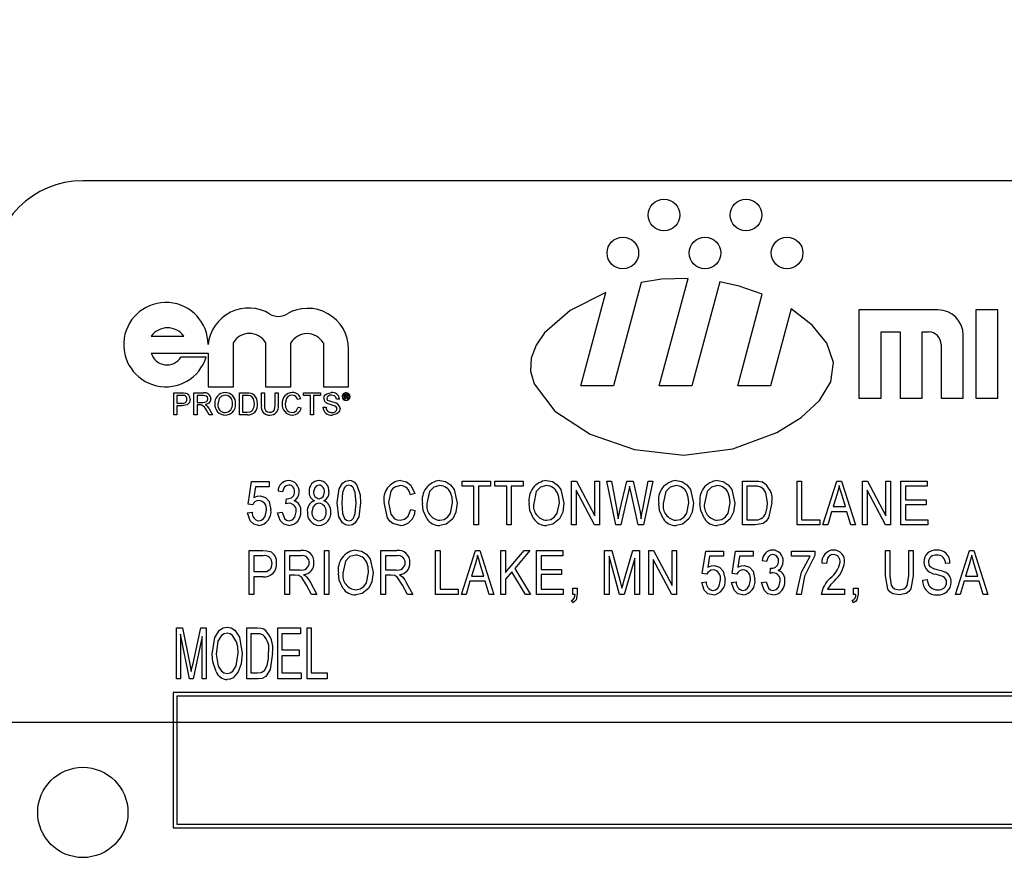
# Model space of a CAD drawing. Units: inches. Extents: x 5 to 105, y 5 to 79.
# Drawn here: x 27 to 28, y 43 to 45 of the extents above; entities that cross this region are included whole.
import ezdxf

# ---------------------------------------------------------------- set-up
doc = ezdxf.new("R2010")
doc.units = ezdxf.units.IN
doc.header["$LTSCALE"] = 10
doc.header["$MEASUREMENT"] = 0
doc.layers.add('FORMAT', color=7, linetype='Continuous')
doc.styles.add('SLDTEXTSTYLE0', font='TXT', dxfattribs={"width": 0.75})
doc.dimstyles.new('SLDDIMSTYLE1', dxfattribs={"dimtxt": 0.833333, "dimasz": 0.55, "dimexe": 0, "dimexo": 0.0625, "dimgap": 0.208333, "dimtad": 0, "dimtih": 1, "dimtoh": 1, "dimdec": 3, "dimrnd": 1e-09, "dimzin": 4, "dimdsep": 46, "dimtxsty": 'SLDTEXTSTYLE0', "dimsah": 1, "dimcen": 0.09, "dimadec": 0, "dimazin": 1, "dimtfac": 1, "dimtdec": 4, "dimtofl": 0, "dimtmove": 0, "dimatfit": 3, "dimfxl": 0, "dimfrac": 2, "dimtolj": 1, "dimtzin": 12, "dimarcsym": 0})
doc.dimstyles.new('SLDDIMSTYLE2', dxfattribs={"dimtxt": 0.833333, "dimasz": 0.55, "dimexe": 0, "dimexo": 0.0625, "dimgap": 0.208333, "dimtad": 0, "dimtih": 1, "dimtoh": 1, "dimdec": 3, "dimrnd": 1e-09, "dimzin": 4, "dimdsep": 46, "dimtxsty": 'SLDTEXTSTYLE0', "dimsah": 1, "dimcen": 0.09, "dimadec": 0, "dimazin": 1, "dimtfac": 1, "dimtdec": 4, "dimtmove": 0, "dimatfit": 0, "dimfxl": 0, "dimfrac": 2, "dimtolj": 1, "dimtzin": 12, "dimarcsym": 0})

# ---------------------------------------------------------------- blocks, each defined once
blk = doc.blocks.new('_D_2')
at = {"layer": 'FORMAT'}
for p, q in [((23.8141, 43.048), (23.8141, 30.986)), ((28.8141, 33.048), (28.8141, 30.986)), ((23.8141, 31.611), (22.5641, 31.611)), ((28.8141, 31.611), (30.0641, 31.611))]:
    blk.add_line(p, q, dxfattribs=at)
for points in [[(23.8141, 31.611), (23.2641, 31.736), (23.2641, 31.486)], [(28.8141, 31.611), (29.3641, 31.486), (29.3641, 31.736)]]:
    blk.add_solid(points, dxfattribs=at)
at = {"layer": 'FORMAT', "insert": (24.929, 32.0232), "char_height": 0.83333, "attachment_point": 1, "style": 'SLDTEXTSTYLE0'}
blk.add_mtext('5.000', dxfattribs=at)
blk = doc.blocks.new('_D_3')
at = {"layer": 'FORMAT'}
for p, q in [((23.8141, 44.048), (23.8141, 53.2347)), ((52.8141, 46.048), (52.8141, 53.2347)), ((23.8141, 52.6097), (36.6211, 52.6097)), ((52.8141, 52.6097), (40.007, 52.6097))]:
    blk.add_line(p, q, dxfattribs=at)
for points in [[(23.8141, 52.6097), (24.3641, 52.4847), (24.3641, 52.7347)], [(52.8141, 52.6097), (52.2641, 52.7347), (52.2641, 52.4847)]]:
    blk.add_solid(points, dxfattribs=at)
at = {"layer": 'FORMAT', "insert": (36.6211, 53.0219), "char_height": 0.83333, "attachment_point": 1, "style": 'SLDTEXTSTYLE0'}
blk.add_mtext('29.000', dxfattribs=at)

msp = doc.modelspace()

# ---------------------------------------------------------------- linework, layer by layer
at = {"color": 7, "linetype": 'Continuous', "lineweight": 25}
for p, q in [((29.6891, 44.298), (26.9391, 44.298)), ((27.7372, 44.0141), (27.7771, 44.1627)), ((27.8211, 44.158), (27.7825, 44.0141)), ((27.7122, 44.1572), (27.6738, 44.0141)), ((27.6285, 44.0141), (27.6631, 44.143)), ((27.8459, 44.0141), (27.8799, 44.1408)), ((27.9198, 44.1205), (27.8912, 44.0141)), ((28.1231, 44.1191), (28.0137, 44.1191)), ((28.0137, 44.1191), (28.0137, 43.9966)), ((28.1756, 44.1191), (28.1756, 43.9966)), ((28.2062, 44.1191), (28.1756, 44.1191)), ((28.2062, 43.9966), (28.2062, 44.1191)), ((27.0339, 44.0827), (27.0789, 44.0827)), ((28.0444, 43.9966), (28.0444, 44.0885)), ((28.0444, 44.0885), (28.0706, 44.0885)), ((28.0706, 44.0885), (28.0706, 43.9966)), ((28.1012, 44.0885), (28.11, 44.0885)), ((28.1012, 43.9966), (28.1012, 44.0885)), ((28.1581, 43.9966), (28.1581, 44.0841)), ((27.1475, 44.0126), (27.1475, 44.0741)), ((27.192, 44.0741), (27.192, 44.0126)), ((27.2271, 44.0126), (27.2271, 44.0734)), ((27.2721, 44.0734), (27.2721, 44.0126)), ((27.3071, 44.0126), (27.3071, 44.0646)), ((28.1275, 44.071), (28.1275, 43.9966)), ((27.0339, 44.0593), (27.1125, 44.0593)), ((27.1098, 44.0537), (27.0748, 44.0537)), ((27.1125, 44.0593), (27.1125, 44.0126)), ((27.1125, 44.0126), (27.1475, 44.0126)), ((27.192, 44.0126), (27.2271, 44.0126)), ((27.2721, 44.0126), (27.3071, 44.0126)), ((27.6738, 44.0141), (27.6285, 44.0141)), ((27.7825, 44.0141), (27.7372, 44.0141)), ((27.8912, 44.0141), (27.8459, 44.0141)), ((27.065, 43.9738), (27.065, 44.0041)), ((27.065, 44.0041), (27.0761, 44.0041)), ((27.0765, 44.0006), (27.0693, 44.0006)), ((27.0693, 44.0006), (27.0693, 43.9897)), ((27.093, 43.9738), (27.093, 44.0041)), ((27.093, 44.0041), (27.1062, 44.0041)), ((27.1063, 44.0006), (27.0973, 44.0006)), ((27.0973, 44.0006), (27.0973, 43.9909)), ((27.156, 43.9738), (27.156, 44.0041)), ((27.156, 44.0041), (27.1664, 44.0041)), ((27.1664, 44.0006), (27.1603, 44.0006)), ((27.1603, 44.0006), (27.1603, 43.9773)), ((27.1863, 43.9867), (27.1863, 44.0041)), ((27.1863, 44.0041), (27.1906, 44.0041)), ((27.1906, 44.0041), (27.1906, 43.9869)), ((27.2054, 43.9869), (27.2054, 44.0041)), ((27.2054, 44.0041), (27.2097, 44.0041)), ((27.2097, 44.0041), (27.2097, 43.9867)), ((27.2408, 43.9957), (27.2365, 43.9948)), ((27.2447, 44.0006), (27.2447, 44.0041)), ((27.2447, 44.0041), (27.2684, 44.0041)), ((27.2544, 44.0006), (27.2447, 44.0006)), ((27.2544, 43.9738), (27.2544, 44.0006)), ((27.2684, 44.0006), (27.2587, 44.0006)), ((27.2587, 44.0006), (27.2587, 43.9738)), ((27.2684, 44.0041), (27.2684, 44.0006)), ((27.2945, 43.9956), (27.2902, 43.9956)), ((27.3012, 44.0019), (27.3038, 44.0019)), ((27.3012, 43.9958), (27.3012, 44.0019)), ((27.3021, 43.9958), (27.3012, 43.9958)), ((27.3038, 44.0009), (27.3021, 44.0009)), ((27.3021, 44.0009), (27.3021, 43.9991)), ((27.3021, 43.9991), (27.3037, 43.9991)), ((27.3021, 43.9981), (27.3021, 43.9958)), ((27.3038, 43.9981), (27.3021, 43.9981)), ((27.3051, 43.9966), (27.3051, 43.9973)), ((27.3064, 43.9958), (27.3052, 43.9958)), ((27.306, 43.9975), (27.306, 43.9968)), ((27.3063, 43.996), (27.3064, 43.9958)), ((28.0137, 43.9966), (28.0444, 43.9966)), ((28.0706, 43.9966), (28.1012, 43.9966)), ((28.1275, 43.9966), (28.1581, 43.9966)), ((28.1756, 43.9966), (28.2062, 43.9966)), ((27.0693, 43.9897), (27.0766, 43.9897)), ((27.0767, 43.9862), (27.0693, 43.9862)), ((27.0693, 43.9862), (27.0693, 43.9738)), ((27.0973, 43.9909), (27.1054, 43.9909)), ((27.0973, 43.9874), (27.0973, 43.9738)), ((27.1017, 43.9874), (27.0973, 43.9874)), ((27.1138, 43.9821), (27.1188, 43.9738)), ((27.2373, 43.9845), (27.2416, 43.9835)), ((27.2715, 43.9843), (27.2758, 43.9843)), ((27.0693, 43.9738), (27.065, 43.9738)), ((27.0973, 43.9738), (27.093, 43.9738)), ((27.1139, 43.9738), (27.1101, 43.9802)), ((27.1188, 43.9738), (27.1139, 43.9738)), ((27.1669, 43.9738), (27.156, 43.9738)), ((27.1603, 43.9773), (27.1665, 43.9773)), ((27.2587, 43.9738), (27.2544, 43.9738)), ((27.168, 43.8501), (27.1727, 43.8812)), ((27.1727, 43.8812), (27.1971, 43.8812)), ((27.178, 43.8741), (27.1757, 43.8592)), ((27.1971, 43.8741), (27.178, 43.8741)), ((27.1971, 43.8812), (27.1971, 43.8741)), ((27.4641, 43.882), (27.5035, 43.882)), ((27.4641, 43.8749), (27.4641, 43.882)), ((27.4806, 43.8749), (27.4641, 43.8749)), ((27.4806, 43.8213), (27.4806, 43.8749)), ((27.5035, 43.8749), (27.4869, 43.8749)), ((27.4869, 43.8749), (27.4869, 43.8213)), ((27.5035, 43.882), (27.5035, 43.8749)), ((27.5094, 43.8749), (27.5094, 43.882)), ((27.5094, 43.882), (27.5488, 43.882)), ((27.526, 43.8749), (27.5094, 43.8749)), ((27.526, 43.8213), (27.526, 43.8749)), ((27.5488, 43.8749), (27.5323, 43.8749)), ((27.5323, 43.8749), (27.5323, 43.8213)), ((27.5488, 43.882), (27.5488, 43.8749)), ((27.6158, 43.8213), (27.6158, 43.882)), ((27.6158, 43.882), (27.6225, 43.882)), ((27.6225, 43.882), (27.6481, 43.8337)), ((27.6481, 43.8337), (27.6481, 43.882)), ((27.6481, 43.882), (27.6544, 43.882)), ((27.6544, 43.882), (27.6544, 43.8213)), ((27.6646, 43.882), (27.671, 43.882)), ((27.6772, 43.8213), (27.6646, 43.882)), ((27.671, 43.882), (27.6784, 43.8422)), ((27.6827, 43.841), (27.6923, 43.882)), ((27.6923, 43.882), (27.7011, 43.882)), ((27.6978, 43.8676), (27.6962, 43.8747)), ((27.7011, 43.882), (27.7081, 43.8513)), ((27.7143, 43.843), (27.7218, 43.882)), ((27.7282, 43.882), (27.7152, 43.8213)), ((27.7218, 43.882), (27.7282, 43.882)), ((27.8523, 43.8213), (27.8523, 43.882)), ((27.8523, 43.882), (27.8694, 43.882)), ((27.8693, 43.8749), (27.8586, 43.8749)), ((27.8586, 43.8749), (27.8586, 43.8284)), ((27.928, 43.882), (27.9343, 43.882)), ((27.928, 43.8213), (27.928, 43.882)), ((27.9343, 43.882), (27.9343, 43.8284)), ((27.9639, 43.8213), (27.9833, 43.882)), ((27.9833, 43.882), (27.9894, 43.882)), ((27.9894, 43.882), (28.0088, 43.8213)), ((28.0187, 43.8213), (28.0187, 43.882)), ((28.0187, 43.882), (28.0254, 43.882)), ((28.0254, 43.882), (28.051, 43.8337)), ((28.051, 43.882), (28.0573, 43.882)), ((28.051, 43.8337), (28.051, 43.882)), ((28.0573, 43.882), (28.0573, 43.8213)), ((28.0719, 43.8213), (28.0719, 43.882)), ((28.0719, 43.882), (28.1082, 43.882)), ((28.1082, 43.8749), (28.0782, 43.8749)), ((28.0782, 43.8749), (28.0782, 43.856)), ((28.1082, 43.882), (28.1082, 43.8749)), ((27.2157, 43.867), (27.2094, 43.8678)), ((27.3986, 43.8647), (27.3923, 43.8631)), ((27.6477, 43.8213), (27.6221, 43.8696)), ((27.6221, 43.8696), (27.6221, 43.8213)), ((27.6948, 43.8676), (27.6842, 43.8213)), ((27.7082, 43.8213), (27.6978, 43.8676)), ((27.9836, 43.8642), (27.9778, 43.8466)), ((27.9949, 43.8466), (27.9898, 43.8632)), ((28.0506, 43.8213), (28.025, 43.8696)), ((28.025, 43.8696), (28.025, 43.8213)), ((27.1743, 43.8492), (27.168, 43.8501)), ((27.2204, 43.8504), (27.2212, 43.8576)), ((27.2212, 43.8576), (27.2222, 43.8575)), ((27.9778, 43.8466), (27.9949, 43.8466)), ((28.0782, 43.856), (28.1066, 43.856)), ((28.1066, 43.8489), (28.0782, 43.8489)), ((28.0782, 43.8489), (28.0782, 43.8284)), ((28.1066, 43.856), (28.1066, 43.8489)), ((27.1672, 43.8379), (27.1735, 43.8387)), ((27.2086, 43.8379), (27.2149, 43.8387)), ((27.3931, 43.8426), (27.3994, 43.841)), ((27.6805, 43.8298), (27.6827, 43.841)), ((27.9758, 43.8395), (27.9705, 43.8213)), ((27.997, 43.8395), (27.9758, 43.8395)), ((28.0023, 43.8213), (27.997, 43.8395)), ((27.4869, 43.8213), (27.4806, 43.8213)), ((27.5323, 43.8213), (27.526, 43.8213)), ((27.6221, 43.8213), (27.6158, 43.8213)), ((27.6544, 43.8213), (27.6477, 43.8213)), ((27.6842, 43.8213), (27.6772, 43.8213)), ((27.7152, 43.8213), (27.7082, 43.8213)), ((27.8702, 43.8213), (27.8523, 43.8213)), ((27.8586, 43.8284), (27.8695, 43.8284)), ((27.9596, 43.8213), (27.928, 43.8213)), ((27.9343, 43.8284), (27.9596, 43.8284)), ((27.9596, 43.8284), (27.9596, 43.8213)), ((27.9705, 43.8213), (27.9639, 43.8213)), ((28.0088, 43.8213), (28.0023, 43.8213)), ((28.025, 43.8213), (28.0187, 43.8213)), ((28.0573, 43.8213), (28.0506, 43.8213)), ((28.109, 43.8213), (28.0719, 43.8213)), ((28.0782, 43.8284), (28.109, 43.8284)), ((28.109, 43.8284), (28.109, 43.8213)), ((27.1696, 43.725), (27.1696, 43.7857)), ((27.1696, 43.7857), (27.1883, 43.7857)), ((27.1889, 43.7786), (27.1759, 43.7786)), ((27.1759, 43.7786), (27.1759, 43.7565)), ((27.2188, 43.725), (27.2188, 43.7857)), ((27.2188, 43.7857), (27.2411, 43.7857)), ((27.2416, 43.7786), (27.2251, 43.7786)), ((27.2251, 43.7786), (27.2251, 43.7589)), ((27.2736, 43.725), (27.2736, 43.7857)), ((27.2736, 43.7857), (27.2799, 43.7857)), ((27.2799, 43.7857), (27.2799, 43.725)), ((27.3517, 43.725), (27.3517, 43.7857)), ((27.3517, 43.7857), (27.374, 43.7857)), ((27.3744, 43.7786), (27.358, 43.7786)), ((27.358, 43.7786), (27.358, 43.7589)), ((27.4274, 43.725), (27.4274, 43.7857)), ((27.4274, 43.7857), (27.4337, 43.7857)), ((27.4337, 43.7857), (27.4337, 43.7321)), ((27.4633, 43.725), (27.4827, 43.7857)), ((27.4827, 43.7857), (27.4888, 43.7857)), ((27.4888, 43.7857), (27.5082, 43.725)), ((27.5181, 43.7857), (27.5244, 43.7857)), ((27.5181, 43.725), (27.5181, 43.7857)), ((27.5244, 43.7857), (27.5244, 43.7555)), ((27.5244, 43.7555), (27.5501, 43.7857)), ((27.5581, 43.7857), (27.5372, 43.7611)), ((27.5501, 43.7857), (27.5581, 43.7857)), ((27.5673, 43.725), (27.5673, 43.7857)), ((27.5673, 43.7857), (27.6036, 43.7857)), ((27.5737, 43.7786), (27.5737, 43.7597)), ((27.6036, 43.7786), (27.5737, 43.7786)), ((27.6036, 43.7857), (27.6036, 43.7786)), ((27.6616, 43.725), (27.6616, 43.7857)), ((27.6616, 43.7857), (27.6715, 43.7857)), ((27.6679, 43.778), (27.6679, 43.725)), ((27.6823, 43.725), (27.6679, 43.778)), ((27.6715, 43.7857), (27.6833, 43.7427)), ((27.6884, 43.7435), (27.7007, 43.7857)), ((27.7007, 43.7857), (27.7097, 43.7857)), ((27.7097, 43.7857), (27.7097, 43.725)), ((27.7227, 43.725), (27.7227, 43.7857)), ((27.7227, 43.7857), (27.7294, 43.7857)), ((27.7294, 43.7857), (27.755, 43.7373)), ((27.755, 43.7373), (27.755, 43.7857)), ((27.755, 43.7857), (27.7613, 43.7857)), ((27.7613, 43.7857), (27.7613, 43.725)), ((27.7968, 43.7538), (27.8015, 43.7849)), ((27.8015, 43.7849), (27.826, 43.7849)), ((27.8068, 43.7778), (27.8046, 43.7628)), ((27.826, 43.7778), (27.8068, 43.7778)), ((27.826, 43.7849), (27.826, 43.7778)), ((27.8382, 43.7538), (27.8429, 43.7849)), ((27.8429, 43.7849), (27.8674, 43.7849)), ((27.8482, 43.7778), (27.8459, 43.7628)), ((27.8674, 43.7778), (27.8482, 43.7778)), ((27.8674, 43.7849), (27.8674, 43.7778)), ((27.9202, 43.7849), (27.9525, 43.7849)), ((27.9202, 43.7778), (27.9202, 43.7849)), ((27.9462, 43.7778), (27.9202, 43.7778)), ((27.9525, 43.7849), (27.9525, 43.7791)), ((28.0504, 43.7508), (28.0504, 43.7857)), ((28.0504, 43.7857), (28.0567, 43.7857)), ((28.0567, 43.7857), (28.0567, 43.7507)), ((28.0827, 43.7857), (28.089, 43.7857)), ((28.0827, 43.7507), (28.0827, 43.7857)), ((28.089, 43.7857), (28.089, 43.7508)), ((28.1473, 43.725), (28.1667, 43.7857)), ((28.1667, 43.7857), (28.1728, 43.7857)), ((28.1728, 43.7857), (28.1922, 43.725)), ((27.4829, 43.7679), (27.4772, 43.7502)), ((27.4943, 43.7502), (27.4892, 43.7669)), ((27.7034, 43.7751), (27.6888, 43.725)), ((27.7034, 43.725), (27.7034, 43.7751)), ((27.7546, 43.725), (27.729, 43.7733)), ((27.729, 43.7733), (27.729, 43.725)), ((27.8859, 43.7707), (27.8796, 43.7715)), ((27.9687, 43.7676), (27.9624, 43.7684)), ((28.1398, 43.7684), (28.1335, 43.7676)), ((28.167, 43.7679), (28.1613, 43.7502)), ((28.1783, 43.7502), (28.1732, 43.7669)), ((27.1759, 43.7565), (27.1891, 43.7565)), ((27.1887, 43.7495), (27.1759, 43.7495)), ((27.1759, 43.7495), (27.1759, 43.725)), ((27.2251, 43.7589), (27.2399, 43.7589)), ((27.2332, 43.7518), (27.2251, 43.7518)), ((27.2251, 43.7518), (27.2251, 43.725)), ((27.358, 43.7589), (27.3728, 43.7589)), ((27.358, 43.7518), (27.358, 43.725)), ((27.366, 43.7518), (27.358, 43.7518)), ((27.4772, 43.7502), (27.4943, 43.7502)), ((27.5329, 43.7561), (27.5244, 43.7461)), ((27.5518, 43.725), (27.5329, 43.7561)), ((27.5372, 43.7611), (27.559, 43.725)), ((27.5737, 43.7597), (27.602, 43.7597)), ((27.5737, 43.7526), (27.5737, 43.7321)), ((27.602, 43.7526), (27.5737, 43.7526)), ((27.602, 43.7597), (27.602, 43.7526)), ((27.8031, 43.7529), (27.7968, 43.7538)), ((27.8445, 43.7529), (27.8382, 43.7538)), ((27.8906, 43.7541), (27.8914, 43.7613)), ((27.8914, 43.7613), (27.8924, 43.7612)), ((28.1613, 43.7502), (28.1783, 43.7502)), ((27.2558, 43.725), (27.2488, 43.738)), ((27.2541, 43.7416), (27.263, 43.725)), ((27.3887, 43.725), (27.3817, 43.738)), ((27.3869, 43.7416), (27.3958, 43.725)), ((27.4751, 43.7432), (27.4698, 43.725)), ((27.4963, 43.7432), (27.4751, 43.7432)), ((27.5016, 43.725), (27.4963, 43.7432)), ((27.5244, 43.7461), (27.5244, 43.725)), ((27.6833, 43.7427), (27.6856, 43.7338)), ((27.796, 43.7416), (27.8023, 43.7424)), ((27.8374, 43.7416), (27.8437, 43.7424)), ((27.8788, 43.7416), (27.8851, 43.7424)), ((28.102, 43.7447), (28.1083, 43.7455)), ((28.1592, 43.7432), (28.1539, 43.725)), ((28.1804, 43.7432), (28.1592, 43.7432)), ((28.1857, 43.725), (28.1804, 43.7432)), ((27.1759, 43.725), (27.1696, 43.725)), ((27.2251, 43.725), (27.2188, 43.725)), ((27.263, 43.725), (27.2558, 43.725)), ((27.2799, 43.725), (27.2736, 43.725)), ((27.358, 43.725), (27.3517, 43.725)), ((27.3958, 43.725), (27.3887, 43.725)), ((27.4589, 43.725), (27.4274, 43.725)), ((27.4337, 43.7321), (27.4589, 43.7321)), ((27.4589, 43.7321), (27.4589, 43.725)), ((27.4698, 43.725), (27.4633, 43.725)), ((27.5082, 43.725), (27.5016, 43.725)), ((27.5244, 43.725), (27.5181, 43.725)), ((27.559, 43.725), (27.5518, 43.725)), ((27.6044, 43.725), (27.5673, 43.725)), ((27.5737, 43.7321), (27.6044, 43.7321)), ((27.6044, 43.7321), (27.6044, 43.725)), ((27.6174, 43.7337), (27.6237, 43.7337)), ((27.6174, 43.725), (27.6174, 43.7337)), ((27.6206, 43.725), (27.6174, 43.725)), ((27.6237, 43.7337), (27.6237, 43.7252)), ((27.6679, 43.725), (27.6616, 43.725)), ((27.6888, 43.725), (27.6823, 43.725)), ((27.7097, 43.725), (27.7034, 43.725)), ((27.729, 43.725), (27.7227, 43.725)), ((27.7613, 43.725), (27.7546, 43.725)), ((27.9336, 43.725), (27.9273, 43.725)), ((27.9939, 43.725), (27.9616, 43.725)), ((27.9703, 43.7321), (27.9939, 43.7321)), ((27.9939, 43.7321), (27.9939, 43.725)), ((28.0062, 43.7337), (28.0125, 43.7337)), ((28.0062, 43.725), (28.0062, 43.7337)), ((28.0093, 43.725), (28.0062, 43.725)), ((28.0125, 43.7337), (28.0125, 43.7252)), ((28.1539, 43.725), (28.1473, 43.725)), ((28.1922, 43.725), (28.1857, 43.725)), ((27.6174, 43.7132), (27.6157, 43.7164)), ((28.0062, 43.7132), (28.0045, 43.7164)), ((27.0686, 43.608), (27.0686, 43.6788)), ((27.0686, 43.6788), (27.0772, 43.6788)), ((27.0866, 43.608), (27.0742, 43.6701)), ((27.0742, 43.6701), (27.0742, 43.608)), ((27.0772, 43.6788), (27.0873, 43.6286)), ((27.0917, 43.6295), (27.1023, 43.6788)), ((27.1023, 43.6788), (27.11, 43.6788)), ((27.11, 43.6788), (27.11, 43.608)), ((27.1661, 43.608), (27.1661, 43.6788)), ((27.1661, 43.6788), (27.1811, 43.6788)), ((27.1809, 43.6705), (27.1716, 43.6705)), ((27.1716, 43.6705), (27.1716, 43.6162)), ((27.2093, 43.608), (27.2093, 43.6788)), ((27.2093, 43.6788), (27.2405, 43.6788)), ((27.2405, 43.6705), (27.2148, 43.6705)), ((27.2148, 43.6705), (27.2148, 43.6484)), ((27.2405, 43.6788), (27.2405, 43.6705)), ((27.2497, 43.6788), (27.2553, 43.6788)), ((27.2497, 43.608), (27.2497, 43.6788)), ((27.2553, 43.6788), (27.2553, 43.6162)), ((27.1045, 43.6668), (27.0919, 43.608)), ((27.1045, 43.608), (27.1045, 43.6668)), ((27.2148, 43.6484), (27.2387, 43.6484)), ((27.2387, 43.6401), (27.2148, 43.6401)), ((27.2148, 43.6401), (27.2148, 43.6162)), ((27.2387, 43.6484), (27.2387, 43.6401)), ((27.0873, 43.6286), (27.0893, 43.6182)), ((27.1716, 43.6162), (27.1811, 43.6162)), ((27.2148, 43.6162), (27.2415, 43.6162)), ((27.2415, 43.6162), (27.2415, 43.608)), ((27.2553, 43.6162), (27.2773, 43.6162)), ((27.2773, 43.6162), (27.2773, 43.608)), ((27.0742, 43.608), (27.0686, 43.608)), ((27.0919, 43.608), (27.0866, 43.608)), ((27.11, 43.608), (27.1045, 43.608)), ((27.1817, 43.608), (27.1661, 43.608)), ((27.2415, 43.608), (27.2093, 43.608)), ((27.2773, 43.608), (27.2497, 43.608)), ((27.0641, 43.5892), (27.0641, 43.4017)), ((29.5641, 43.5892), (27.0641, 43.5892)), ((27.0691, 43.5842), (27.0691, 43.4067)), ((29.5591, 43.5842), (27.0691, 43.5842)), ((27.0641, 43.4017), (29.5641, 43.4017)), ((27.0691, 43.4067), (29.5591, 43.4067))]:
    msp.add_line(p, q, dxfattribs=at)
at = {"color": 7, "linetype": 'Continuous', "lineweight": 25, "flags": 128}
for points in [[(27.7771, 44.1627), (27.7404, 44.1614), (27.7122, 44.1572)], [(27.8799, 44.1408), (27.8478, 44.1518), (27.8211, 44.158)], [(27.6631, 44.143), (27.6141, 44.1182), (27.5782, 44.0871), (27.5666, 44.07), (27.56, 44.0523), (27.5591, 44.0344), (27.5638, 44.0166), (27.5928, 43.9787), (27.6414, 43.9471), (27.7031, 43.9255), (27.7713, 43.9179), (27.8392, 43.9267), (27.9002, 43.9491), (27.9337, 43.9698), (27.9592, 43.9936), (27.9748, 44.0195), (27.9784, 44.0463), (27.9693, 44.0728), (27.9491, 44.098), (27.9198, 44.1205)], [(27.0761, 44.0041), (27.0787, 44.004), (27.0806, 44.0038)], [(27.08, 44.0003), (27.0781, 44.0006), (27.0765, 44.0006)], [(27.0876, 43.9954), (27.0866, 43.991), (27.0836, 43.9876), (27.0767, 43.9862)], [(27.1054, 43.9909), (27.108, 43.9911), (27.1105, 43.9921), (27.1117, 43.9938), (27.1121, 43.9958)], [(27.1121, 43.9958), (27.1115, 43.9981), (27.1099, 43.9998), (27.1063, 44.0006)], [(27.1163, 43.9959), (27.1156, 43.9925), (27.1135, 43.9897), (27.1083, 43.9878)], [(27.1362, 44.001), (27.1313, 43.9998), (27.1277, 43.9963), (27.1261, 43.9885)], [(27.1664, 44.0041), (27.1694, 44.004), (27.1717, 44.0037)], [(27.1714, 44), (27.1687, 44.0005), (27.1664, 44.0006)], [(27.1766, 43.9892), (27.1753, 43.9961), (27.1737, 43.9984), (27.1714, 44)], [(27.1717, 44.0037), (27.1743, 44.0027), (27.1761, 44.0015)], [(27.2289, 44.001), (27.2257, 44.0005), (27.2229, 43.999), (27.221, 43.9965), (27.2194, 43.9892)], [(27.2727, 43.9962), (27.2732, 43.9989), (27.2746, 44.0013), (27.2768, 44.003), (27.2832, 44.0045)], [(27.2834, 44.001), (27.2809, 44.0008), (27.2787, 43.9998), (27.2774, 43.9983), (27.277, 43.9965)], [(27.277, 43.9965), (27.2773, 43.9948), (27.278, 43.9938)], [(27.2902, 43.9956), (27.2894, 43.9982), (27.2875, 44.0001), (27.2834, 44.001)], [(27.3037, 43.9991), (27.3043, 43.9992), (27.3047, 43.9993)], [(27.3051, 44), (27.305, 44.0004), (27.3048, 44.0006), (27.3047, 44.0007), (27.3038, 44.0009)], [(27.3051, 43.9973), (27.305, 43.9977), (27.3048, 43.9979), (27.3047, 43.998), (27.3038, 43.9981)], [(27.3052, 43.9958), (27.3051, 43.9962), (27.3051, 43.9966)], [(27.3059, 43.9994), (27.3056, 43.9991), (27.3053, 43.9989)], [(27.306, 44.0002), (27.306, 43.9998), (27.3059, 43.9994)], [(27.306, 43.9968), (27.3061, 43.9963), (27.3063, 43.996)], [(27.1038, 43.9872), (27.1026, 43.9874), (27.1017, 43.9874)], [(27.1083, 43.9878), (27.1097, 43.987), (27.1106, 43.9863)], [(27.1106, 43.9863), (27.1126, 43.9841), (27.1138, 43.9821)], [(27.1737, 43.9794), (27.1762, 43.9846), (27.1766, 43.9892)], [(27.1906, 43.9869), (27.1908, 43.983), (27.1923, 43.9794), (27.1948, 43.9778), (27.1977, 43.9773)], [(27.1977, 43.9773), (27.2004, 43.9775), (27.2029, 43.9786), (27.2045, 43.9806), (27.2054, 43.9869)], [(27.2194, 43.9892), (27.2199, 43.9843), (27.222, 43.9799), (27.225, 43.9777), (27.2288, 43.9769)], [(27.2288, 43.9769), (27.2322, 43.9775), (27.235, 43.9795), (27.2373, 43.9845)], [(27.2952, 43.9824), (27.294, 43.9781), (27.2909, 43.9751), (27.2842, 43.9734)], [(27.1665, 43.9773), (27.1708, 43.9777), (27.1737, 43.9794)], [(27.2244, 43.8765), (27.2206, 43.8756), (27.2177, 43.8729), (27.2157, 43.867)], [(27.2661, 43.8765), (27.2626, 43.8755), (27.2601, 43.8728), (27.2587, 43.8673)], [(27.2914, 43.8517), (27.2938, 43.871), (27.2987, 43.8793), (27.3028, 43.882), (27.3076, 43.8828)], [(27.3073, 43.8765), (27.3039, 43.8755), (27.3014, 43.8729), (27.2988, 43.8662), (27.2977, 43.8517)], [(27.3174, 43.8517), (27.3163, 43.8663), (27.3135, 43.8731), (27.3108, 43.8756), (27.3073, 43.8765)], [(27.3187, 43.8764), (27.323, 43.8629), (27.3237, 43.8517)], [(27.379, 43.8757), (27.3712, 43.8737), (27.368, 43.8712), (27.3657, 43.8678), (27.3624, 43.8521)], [(27.3793, 43.8828), (27.3871, 43.8811), (27.3934, 43.8762), (27.3986, 43.8647)], [(27.4334, 43.8757), (27.4251, 43.8736), (27.4191, 43.8675), (27.4156, 43.8508)], [(27.4333, 43.8828), (27.4414, 43.8813), (27.4483, 43.8769), (27.4532, 43.8703), (27.4573, 43.8516)], [(27.5812, 43.8757), (27.573, 43.8736), (27.5669, 43.8675), (27.5634, 43.8508)], [(27.5812, 43.8828), (27.5892, 43.8813), (27.5961, 43.8769), (27.601, 43.8703), (27.6052, 43.8516)], [(27.6962, 43.8747), (27.6955, 43.8707), (27.6948, 43.8676)], [(27.7606, 43.8757), (27.7523, 43.8736), (27.7463, 43.8675), (27.7428, 43.8508)], [(27.7605, 43.8828), (27.7685, 43.8813), (27.7754, 43.8769), (27.7803, 43.8703), (27.7845, 43.8516)], [(27.8177, 43.8757), (27.8095, 43.8736), (27.8034, 43.8675), (27.7999, 43.8508)], [(27.8177, 43.8828), (27.8257, 43.8813), (27.8326, 43.8769), (27.8375, 43.8703), (27.8417, 43.8516)], [(27.8779, 43.8737), (27.8731, 43.8748), (27.8693, 43.8749)], [(27.8694, 43.882), (27.8749, 43.8817), (27.8791, 43.8809)], [(27.887, 43.8521), (27.8849, 43.8657), (27.8821, 43.8704), (27.8779, 43.8737)], [(27.9864, 43.8757), (27.985, 43.8692), (27.9836, 43.8642)], [(27.9898, 43.8632), (27.9878, 43.8702), (27.9864, 43.8757)], [(27.1757, 43.8592), (27.1806, 43.8611), (27.1847, 43.8615)], [(27.1847, 43.8615), (27.1919, 43.8593), (27.1969, 43.8536), (27.1995, 43.842)], [(27.2662, 43.8576), (27.2697, 43.8586), (27.2722, 43.8613), (27.2736, 43.8669)], [(27.451, 43.8518), (27.4503, 43.8596), (27.4484, 43.8655)], [(27.5989, 43.8518), (27.5981, 43.8596), (27.5962, 43.8655)], [(27.7782, 43.8518), (27.7774, 43.8596), (27.7756, 43.8655)], [(27.8354, 43.8518), (27.8346, 43.8596), (27.8327, 43.8655)], [(27.2248, 43.8513), (27.2223, 43.851), (27.2204, 43.8504)], [(27.266, 43.8513), (27.2614, 43.85), (27.2581, 43.8465), (27.2563, 43.8392)], [(27.3075, 43.8206), (27.3027, 43.8215), (27.2987, 43.8241), (27.2937, 43.8324), (27.2914, 43.8517)], [(27.2977, 43.8517), (27.2988, 43.837), (27.3015, 43.8303), (27.3042, 43.8278), (27.3077, 43.8269)], [(27.3237, 43.8517), (27.3212, 43.8324), (27.3164, 43.824), (27.3123, 43.8214), (27.3075, 43.8206)], [(27.3077, 43.8269), (27.3111, 43.8279), (27.3137, 43.8304), (27.3163, 43.8372), (27.3174, 43.8517)], [(27.3787, 43.8206), (27.3682, 43.8232), (27.364, 43.8266), (27.3609, 43.831), (27.3561, 43.8521)], [(27.3624, 43.8521), (27.3654, 43.8361), (27.3707, 43.8299), (27.3744, 43.8282), (27.3785, 43.8276)], [(27.4154, 43.8301), (27.4104, 43.8413), (27.4093, 43.8509)], [(27.4333, 43.8276), (27.4394, 43.8288), (27.4446, 43.8323), (27.4483, 43.8374), (27.451, 43.8518)], [(27.4573, 43.8516), (27.4556, 43.8389), (27.4512, 43.8298)], [(27.5633, 43.8301), (27.5582, 43.8413), (27.5571, 43.8509)], [(27.5811, 43.8276), (27.5872, 43.8288), (27.5924, 43.8323), (27.5961, 43.8374), (27.5989, 43.8518)], [(27.6052, 43.8516), (27.6035, 43.8389), (27.599, 43.8298)], [(27.7081, 43.8513), (27.7106, 43.8393), (27.712, 43.8298)], [(27.7426, 43.8301), (27.7375, 43.8413), (27.7365, 43.8509)], [(27.7604, 43.8276), (27.7666, 43.8288), (27.7718, 43.8323), (27.7754, 43.8374), (27.7782, 43.8518)], [(27.7845, 43.8516), (27.7828, 43.8389), (27.7783, 43.8298)], [(27.7997, 43.8301), (27.7947, 43.8413), (27.7936, 43.8509)], [(27.8176, 43.8276), (27.8237, 43.8288), (27.8289, 43.8323), (27.8326, 43.8374), (27.8354, 43.8518)], [(27.8417, 43.8516), (27.84, 43.8389), (27.8355, 43.8298)], [(27.8933, 43.852), (27.8885, 43.8309), (27.8853, 43.8266), (27.8809, 43.8234), (27.8702, 43.8213)], [(27.8846, 43.8373), (27.8866, 43.8455), (27.887, 43.8521)], [(27.1828, 43.8206), (27.1759, 43.8223), (27.1706, 43.8271), (27.1672, 43.8379)], [(27.1828, 43.8269), (27.1864, 43.8277), (27.1894, 43.83), (27.1915, 43.833), (27.1932, 43.8417)], [(27.2243, 43.8206), (27.2174, 43.8223), (27.2121, 43.8272), (27.2086, 43.8379)], [(27.2149, 43.8387), (27.2181, 43.83), (27.2209, 43.8276), (27.2244, 43.8269)], [(27.2244, 43.8269), (27.2292, 43.8283), (27.2327, 43.8319), (27.2346, 43.8396)], [(27.3785, 43.8276), (27.3847, 43.8291), (27.3895, 43.8333), (27.3931, 43.8426)], [(27.6784, 43.8422), (27.6796, 43.8353), (27.6805, 43.8298)], [(27.712, 43.8298), (27.7132, 43.8372), (27.7143, 43.843)], [(27.4512, 43.8298), (27.4423, 43.8224), (27.4333, 43.8206)], [(27.599, 43.8298), (27.5901, 43.8224), (27.5811, 43.8206)], [(27.7783, 43.8298), (27.7694, 43.8224), (27.7605, 43.8206)], [(27.8355, 43.8298), (27.8266, 43.8224), (27.8176, 43.8206)], [(27.1883, 43.7857), (27.1938, 43.7854), (27.198, 43.7845)], [(27.3171, 43.7794), (27.3088, 43.7773), (27.3028, 43.7712), (27.2993, 43.7545)], [(27.317, 43.7865), (27.3251, 43.785), (27.3319, 43.7806), (27.3369, 43.774), (27.341, 43.7553)], [(27.4857, 43.7794), (27.4844, 43.7729), (27.4829, 43.7679)], [(27.4892, 43.7669), (27.4872, 43.7739), (27.4857, 43.7794)], [(27.8946, 43.7802), (27.8908, 43.7793), (27.8879, 43.7766), (27.8859, 43.7707)], [(27.9273, 43.725), (27.9341, 43.756), (27.9462, 43.7778)], [(27.9525, 43.7791), (27.9383, 43.7501), (27.9336, 43.725)], [(27.9783, 43.7802), (27.9751, 43.7796), (27.9723, 43.7778), (27.9703, 43.7752), (27.9687, 43.7676)], [(28.1698, 43.7794), (28.1684, 43.7729), (28.167, 43.7679)], [(28.1732, 43.7669), (28.1712, 43.7739), (28.1698, 43.7794)], [(27.3347, 43.7555), (27.334, 43.7633), (27.3321, 43.7692)], [(27.8046, 43.7628), (27.8094, 43.7648), (27.8135, 43.7652)], [(27.8135, 43.7652), (27.8207, 43.7629), (27.8257, 43.7573), (27.8283, 43.7457)], [(27.8459, 43.7628), (27.8508, 43.7648), (27.8549, 43.7652)], [(27.8549, 43.7652), (27.8621, 43.7629), (27.8671, 43.7573), (27.8697, 43.7457)], [(28.1099, 43.7697), (28.1104, 43.7661), (28.1119, 43.7636)], [(28.1119, 43.7636), (28.117, 43.7608), (28.1215, 43.7595)], [(27.2488, 43.738), (27.2421, 43.7485), (27.238, 43.7512), (27.2332, 43.7518)], [(27.2448, 43.7522), (27.2472, 43.7508), (27.2488, 43.7494)], [(27.2488, 43.7494), (27.252, 43.7452), (27.2541, 43.7416)], [(27.2991, 43.7338), (27.2941, 43.7449), (27.293, 43.7546)], [(27.317, 43.7313), (27.3231, 43.7325), (27.3283, 43.736), (27.3319, 43.7411), (27.3347, 43.7555)], [(27.341, 43.7553), (27.3393, 43.7426), (27.3349, 43.7335)], [(27.3817, 43.738), (27.3749, 43.7485), (27.3709, 43.7512), (27.366, 43.7518)], [(27.3777, 43.7522), (27.38, 43.7508), (27.3817, 43.7494)], [(27.3817, 43.7494), (27.3848, 43.7452), (27.3869, 43.7416)], [(27.895, 43.755), (27.8925, 43.7547), (27.8906, 43.7541)], [(28.0697, 43.7242), (28.0605, 43.726), (28.0566, 43.7286), (28.0537, 43.7323), (28.0504, 43.7508)], [(28.0567, 43.7507), (28.0584, 43.7377), (28.0602, 43.7349), (28.0628, 43.7328), (28.0693, 43.7313)], [(28.0693, 43.7313), (28.0759, 43.7326), (28.0788, 43.7345), (28.0807, 43.7373), (28.0827, 43.7507)], [(28.089, 43.7508), (28.0856, 43.7325), (28.0827, 43.7288), (28.0789, 43.7261), (28.0697, 43.7242)], [(28.1351, 43.7417), (28.1348, 43.7443), (28.1337, 43.7467), (28.132, 43.7486), (28.1298, 43.75), (28.1199, 43.7532)], [(28.1215, 43.7595), (28.1275, 43.758), (28.132, 43.7564)], [(27.6856, 43.7338), (27.6871, 43.7392), (27.6884, 43.7435)], [(27.8117, 43.7242), (27.8047, 43.726), (27.7994, 43.7308), (27.796, 43.7416)], [(27.8116, 43.7305), (27.8153, 43.7314), (27.8182, 43.7336), (27.8203, 43.7367), (27.822, 43.7453)], [(27.8531, 43.7242), (27.8461, 43.726), (27.8408, 43.7308), (27.8374, 43.7416)], [(27.853, 43.7305), (27.8566, 43.7314), (27.8596, 43.7336), (27.8617, 43.7367), (27.8634, 43.7453)], [(27.8945, 43.7242), (27.8876, 43.726), (27.8823, 43.7309), (27.8788, 43.7416)], [(27.8851, 43.7424), (27.8883, 43.7337), (27.8911, 43.7313), (27.8946, 43.7305)], [(27.8946, 43.7305), (27.8994, 43.732), (27.9029, 43.7356), (27.9048, 43.7432)], [(27.3349, 43.7335), (27.326, 43.7261), (27.317, 43.7242)], [(27.6237, 43.7252), (27.6221, 43.7174), (27.62, 43.715), (27.6174, 43.7132)], [(28.0125, 43.7252), (28.0108, 43.7174), (28.0088, 43.715), (28.0062, 43.7132)], [(27.1183, 43.6424), (27.122, 43.6655), (27.1284, 43.6753), (27.1333, 43.6785), (27.139, 43.6797)], [(27.139, 43.6714), (27.1346, 43.6705), (27.1309, 43.6679), (27.1262, 43.6602), (27.1238, 43.6423)], [(27.139, 43.6797), (27.1446, 43.6785), (27.1494, 43.6754), (27.1558, 43.6659), (27.1597, 43.6433)], [(27.1519, 43.6595), (27.1465, 43.6683), (27.143, 43.6706), (27.139, 43.6714)], [(27.1884, 43.6691), (27.1843, 43.6703), (27.1809, 43.6705)], [(27.1811, 43.6788), (27.1859, 43.6784), (27.1895, 43.6774)], [(27.1541, 43.6435), (27.1535, 43.6526), (27.1519, 43.6595)], [(27.1236, 43.6182), (27.1192, 43.6314), (27.1183, 43.6424)], [(27.1238, 43.6423), (27.1266, 43.6256), (27.1313, 43.6186), (27.1348, 43.6162), (27.1389, 43.6153)], [(27.1389, 43.6153), (27.1432, 43.6162), (27.1468, 43.6187), (27.1515, 43.6261), (27.1541, 43.6435)], [(27.1597, 43.6433), (27.1582, 43.6287), (27.1543, 43.6179)], [(27.2019, 43.6437), (27.1985, 43.6211), (27.1925, 43.6114), (27.1874, 43.6087), (27.1817, 43.608)], [(27.1943, 43.6266), (27.1961, 43.6362), (27.1964, 43.6438)], [(27.0893, 43.6182), (27.0906, 43.6245), (27.0917, 43.6295)], [(27.1811, 43.6162), (27.1862, 43.6169), (27.1906, 43.6194), (27.1943, 43.6266)], [(27.1543, 43.6179), (27.1472, 43.6095), (27.1433, 43.6077), (27.139, 43.6071)]]:
    msp.add_lwpolyline(points, dxfattribs=at)
at = {"color": 7, "linetype": 'Continuous', "lineweight": 25}
for centre, radius in [((27.7437, 44.2504), 0.0219), ((27.8574, 44.2504), 0.0219), ((27.6868, 44.1979), 0.0219), ((27.8005, 44.1979), 0.0219), ((27.9143, 44.1979), 0.0219), ((26.9391, 43.423), 0.0625)]:
    msp.add_circle(centre, radius, dxfattribs=at)
for centre, radius, start, end in [((26.9391, 44.173), 0.125, 90, 180), ((27.0541, 44.071), 0.0584, 0, 342.7621), ((27.1688, 44.065), 0.0566, 58.6897, 173.8903), ((27.2505, 44.0646), 0.0566, 0, 120.8404), ((28.1231, 44.0841), 0.035, 0, 90), ((27.2099, 44.1326), 0.0225, 238.6897, 300.8404), ((27.0564, 44.0668), 0.0275, 35.1414, 144.8586), ((27.1698, 44.0604), 0.0261, 31.5949, 148.4051), ((27.2496, 44.0601), 0.0261, 30.5922, 149.4078), ((28.11, 44.071), 0.0175, 0, 90), ((27.0555, 44.0653), 0.0225, 195.4391, 328.9214), ((27.0777, 43.9951), 0.00554, 258.0878, 1.2976), ((27.0783, 43.9957), 0.00496, 355.2666, 70.2247), ((27.0795, 43.9958), 0.00807, 356.8255, 81.8701), ((27.108, 43.9959), 0.00837, 359.9454, 102.4517), ((27.1361, 43.9901), 0.0144, 89.5386, 186.304), ((27.1361, 43.99), 0.0145, 355.4938, 89.7933), ((27.1358, 43.9904), 0.0106, 351.9491, 87.7018), ((27.1648, 43.9901), 0.0161, 356.6168, 45.2813), ((27.229, 43.9906), 0.0139, 89.5026, 185.792), ((27.229, 43.9934), 0.0076, 10.3554, 91.0657), ((27.2296, 43.993), 0.0116, 13.6424, 92.3134), ((27.28, 43.9964), 0.00728, 181.3007, 247.3686), ((27.2847, 43.9948), 0.00982, 4.4768, 98.5366), ((27.3035, 43.9988), 0.00551, 89.6687, 179.7681), ((27.3035, 43.9989), 0.00551, 180.5161, 270.3965), ((27.3035, 43.9988), 0.00471, 89.4172, 179.7475), ((27.3035, 43.9989), 0.00471, 180.6552, 270.5381), ((27.3036, 43.9988), 0.00551, 0.4244, 90.3362), ((27.3036, 43.9988), 0.00471, 0.4159, 90.1947), ((27.3036, 43.9989), 0.0047, 269.7059, 359.6835), ((27.3036, 43.9989), 0.00551, 269.7493, 359.7085), ((27.3042, 44.0002), 0.00179, 0.6715, 103.6085), ((27.3043, 43.9999), 0.000762, 300.0222, 5.0186), ((27.3048, 43.9977), 0.00122, 347.4382, 67.597), ((27.0973, 43.975), 0.0138, 21.8478, 62.1973), ((27.1362, 43.9878), 0.0144, 177.0854, 269.9456), ((27.1364, 43.9873), 0.0104, 173.261, 268.7616), ((27.1357, 43.9876), 0.0107, 272.4895, 7.3496), ((27.1363, 43.9877), 0.0143, 269.5967, 4.6869), ((27.1677, 43.9871), 0.0134, 266.5133, 8.5832), ((27.1973, 43.9845), 0.0112, 169.0825, 273.9104), ((27.1988, 43.9845), 0.0111, 266.3186, 11.3987), ((27.2291, 43.9875), 0.0141, 173.2353, 270.1686), ((27.2295, 43.9857), 0.0123, 268.5758, 349.819), ((27.2827, 43.9845), 0.0112, 181.0983, 277.7081), ((27.2835, 43.9845), 0.00767, 181.9462, 274.2851), ((27.3347, 44.1523), 0.1725, 250.5177, 254.201), ((27.2516, 43.8967), 0.1006, 67.5646, 74.7444), ((27.285, 43.9828), 0.00603, 261.0878, 353.6744), ((27.2867, 43.9821), 0.00427, 0.6584, 75.9109), ((27.2874, 43.9823), 0.00784, 0.4934, 70.824), ((27.2247, 43.8675), 0.0153, 91.8376, 178.6355), ((27.2237, 43.8679), 0.0149, 356.5192, 87.8144), ((27.224, 43.8682), 0.00826, 353.836, 87.3666), ((27.2665, 43.8686), 0.0142, 91.802, 185.8134), ((27.2654, 43.8682), 0.0146, 354.8172, 87.19), ((27.2651, 43.868), 0.00859, 352.7557, 83.3186), ((27.3078, 43.8702), 0.0126, 29.4976, 90.8495), ((27.3819, 43.8567), 0.0262, 95.7385, 190.1479), ((27.3783, 43.8617), 0.0141, 5.905, 87.1972), ((27.4361, 43.8557), 0.0272, 95.7358, 190.235), ((27.4331, 43.8591), 0.0166, 22.6792, 88.9485), ((27.5839, 43.8557), 0.0272, 95.7358, 190.235), ((27.5809, 43.8591), 0.0166, 22.6792, 88.9485), ((27.7632, 43.8557), 0.0272, 95.7358, 190.235), ((27.7603, 43.8591), 0.0166, 22.6792, 88.9485), ((27.8204, 43.8557), 0.0272, 95.7358, 190.235), ((27.8174, 43.8591), 0.0166, 22.6792, 88.9485), ((27.866, 43.8565), 0.0277, 350.6338, 61.7908), ((27.2228, 43.867), 0.00949, 266.3601, 2.3667), ((27.2248, 43.8665), 0.0138, 300.233, 1.9486), ((27.2648, 43.866), 0.0125, 174.9861, 246.1572), ((27.267, 43.866), 0.00846, 171.273, 264.3056), ((27.2674, 43.8661), 0.0126, 294.6374, 3.7237), ((27.1833, 43.8455), 0.0097, 91.8012, 157.5128), ((27.1818, 43.8437), 0.0116, 349.8398, 84.3314), ((27.2242, 43.8408), 0.0105, 353.2144, 86.7389), ((27.2271, 43.8415), 0.014, 352.4234, 70.5763), ((27.2647, 43.8407), 0.0148, 109.5246, 186.0719), ((27.2651, 43.8403), 0.011, 352.9068, 84.9962), ((27.2671, 43.8404), 0.0153, 354.5369, 68.7836), ((27.4353, 43.8475), 0.02, 170.5833, 264.1935), ((27.5831, 43.8475), 0.02, 170.5833, 264.1935), ((27.7625, 43.8475), 0.02, 170.5833, 264.1935), ((27.8196, 43.8475), 0.02, 170.5833, 264.1935), ((27.1846, 43.8379), 0.0112, 175.8458, 260.4476), ((27.1809, 43.8393), 0.0188, 275.9661, 8.3614), ((27.2235, 43.8381), 0.0175, 272.8358, 5.1442), ((27.267, 43.8376), 0.017, 174.6074, 267.4202), ((27.2672, 43.8378), 0.011, 172.6089, 264.8083), ((27.2656, 43.8373), 0.0168, 271.999, 5.5912), ((27.2652, 43.8377), 0.0109, 275.2837, 6.5902), ((27.3776, 43.8423), 0.0218, 272.7836, 356.5999), ((27.8715, 43.8422), 0.014, 261.426, 339.1622), ((27.433, 43.8415), 0.021, 213.1225, 270.8513), ((27.5808, 43.8415), 0.021, 213.1225, 270.8513), ((27.7602, 43.8415), 0.021, 213.1225, 270.8513), ((27.8173, 43.8415), 0.021, 213.1225, 270.8513), ((27.191, 43.7687), 0.0101, 354.9803, 101.5869), ((27.1915, 43.7699), 0.016, 353.6361, 66.0016), ((27.2435, 43.7703), 0.0156, 355.2313, 98.6793), ((27.243, 43.769), 0.00975, 359.9328, 98.2529), ((27.3198, 43.7594), 0.0272, 95.7358, 190.235), ((27.3168, 43.7628), 0.0166, 22.6792, 88.9485), ((27.3763, 43.7703), 0.0156, 355.2313, 98.6793), ((27.3758, 43.769), 0.00975, 359.9328, 98.2529), ((27.895, 43.7712), 0.0153, 91.8376, 178.6355), ((27.8939, 43.7716), 0.0149, 356.5192, 87.8144), ((27.8943, 43.7719), 0.00826, 353.836, 87.3666), ((27.9789, 43.7699), 0.0166, 91.3041, 185.2743), ((27.978, 43.7705), 0.00967, 354.6058, 88.0206), ((27.9783, 43.7708), 0.0157, 355.2729, 88.9349), ((28.1199, 43.7702), 0.0163, 85.5571, 181.1462), ((28.1199, 43.7695), 0.00999, 81.2427, 178.8609), ((28.1222, 43.7689), 0.0176, 358.1163, 93.4954), ((28.1222, 43.7681), 0.0114, 357.5988, 93.8741), ((27.1906, 43.7663), 0.0169, 263.6264, 6.2227), ((27.1907, 43.7669), 0.0104, 261.1101, 5.0696), ((27.2422, 43.7692), 0.0105, 257.4108, 358.8111), ((27.2432, 43.768), 0.0159, 275.9786, 3.5713), ((27.3751, 43.7692), 0.0105, 257.4108, 358.8111), ((27.376, 43.768), 0.0159, 275.9786, 3.5713), ((27.893, 43.7707), 0.00949, 266.3601, 2.3667), ((27.895, 43.7702), 0.0138, 300.233, 1.9486), ((27.9514, 43.7767), 0.0369, 307.8746, 348.946), ((27.9511, 43.7766), 0.0434, 311.1207, 350.5783), ((28.121, 43.7706), 0.0175, 182.501, 266.4313), ((27.319, 43.7512), 0.02, 170.5833, 264.1935), ((27.8121, 43.7492), 0.0097, 91.8012, 157.5128), ((27.8106, 43.7474), 0.0116, 349.8398, 84.3314), ((27.8535, 43.7492), 0.0097, 91.8012, 157.5128), ((27.852, 43.7474), 0.0116, 349.8398, 84.3314), ((27.8944, 43.7445), 0.0105, 353.2144, 86.7389), ((27.8973, 43.7452), 0.014, 352.4234, 70.5763), ((28.1265, 43.7425), 0.0149, 357.5614, 68.1401), ((27.8135, 43.7416), 0.0112, 175.8458, 260.4476), ((27.8097, 43.743), 0.0188, 275.9661, 8.3614), ((27.8549, 43.7416), 0.0112, 175.8458, 260.4476), ((27.8511, 43.743), 0.0188, 275.9661, 8.3614), ((27.8937, 43.7417), 0.0175, 272.8358, 5.1442), ((27.9984, 43.7194), 0.0372, 130.8667, 171.3171), ((28.0151, 43.7061), 0.0518, 133.1539, 149.8632), ((28.1214, 43.7437), 0.0195, 176.9298, 272.5166), ((28.1223, 43.7453), 0.014, 179.1573, 272.2185), ((28.1238, 43.7418), 0.0176, 265.2111, 0.3027), ((28.1244, 43.742), 0.0107, 261.8199, 358.7353), ((27.3167, 43.7452), 0.021, 213.1225, 270.8513), ((27.6125, 43.7239), 0.00818, 293.3058, 8.1718), ((28.0012, 43.7239), 0.00818, 293.3058, 8.1718), ((27.1692, 43.6491), 0.0277, 349.0774, 46.0612), ((27.166, 43.6496), 0.0364, 350.6783, 49.8438), ((27.1397, 43.6243), 0.0173, 200.8966, 267.514)]:
    msp.add_arc(centre, radius, start, end, dxfattribs=at)
at = {"layer": 'FORMAT'}
msp.add_line((21.8141, 43.548), (54.8141, 43.548), dxfattribs=at)

# ---------------------------------------------------------------- dimensions: what is measured, and where the dimension line sits
for base, p2, dimstyle, picture, middle in [((52.8141, 52.6097), (52.8141, 45.548), 'SLDDIMSTYLE1', '_D_3', (38.3141, 52.6097)), ((28.8141, 31.611), (28.8141, 33.548), 'SLDDIMSTYLE2', '_D_2', (26.3141, 31.611))]:
    dim = msp.add_linear_dim(base=base, p1=(23.8141, 43.548), p2=p2, dimstyle=dimstyle, dxfattribs=at)
    dim.commit()
    dim.dimension.update_dxf_attribs({"geometry": picture, "text_midpoint": middle, "dimtype": 160})

doc.saveas('drawing.dxf')
